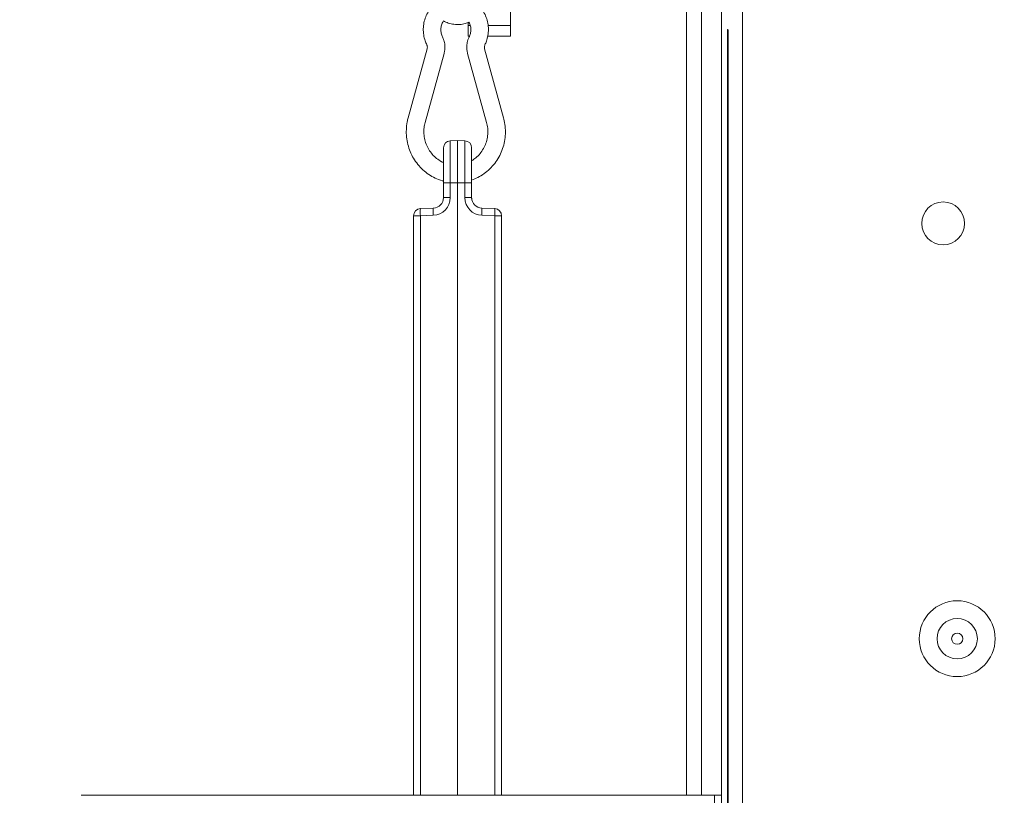
# Model space of a CAD drawing. Extents: x -2665 to 319, y -714 to 2611.
# Drawn here: x -276 to 3, y 1469 to 1689 of the extents above; entities that cross this region are included whole.
import ezdxf

# ---------------------------------------------------------------- set-up
doc = ezdxf.new("R2010")
doc.units = 0
doc.header["$LTSCALE"] = 5
doc.layers.add('SLD-0', color=7, linetype='Continuous')
doc.styles.add('Brunner 2014', font='arial.ttf', dxfattribs={"height": 35})
doc.dimstyles.new('Brunner 2014', dxfattribs={"dimscale": 5, "dimtxt": 35, "dimasz": 5, "dimexe": 3.175, "dimexo": 0, "dimgap": 0.762, "dimtad": 1, "dimdec": 0, "dimrnd": 1e-08, "dimtxsty": 'Brunner 2014', "dimcen": 0.09, "dimdle": 10, "dimclrd": 7, "dimclre": 7, "dimclrt": 7, "dimadec": 1, "dimazin": 2, "dimtfac": 0.666667, "dimtdec": 0, "dimtmove": 0, "dimatfit": 3, "dimldrblk": 'Filled-1', "dimfxl": 1, "dimtolj": 1, "dimlwd": 5, "dimlwe": 5, "dimarcsym": 0})

# ---------------------------------------------------------------- blocks, each defined once
blk = doc.blocks.new('*D167')
at = {"layer": 'Defpoints', "color": 0, "lineweight": 5, "transparency": 16777216}
for p in [(-464.01, 2390.6), (86.08, 1011.33), (302.75, 1011.33)]:
    blk.add_point(p, dxfattribs=at)
at = {"layer": 'SLD-0', "color": 7, "linetype": 'Continuous', "lineweight": 5, "transparency": 16777216}
for p, q in [((-464.01, 2390.6), (318.63, 2390.6)), ((302.75, 2365.6), (302.75, 1036.33)), ((86.08, 1011.33), (318.63, 1011.33))]:
    blk.add_line(p, q, dxfattribs=at)
at = {"layer": 'SLD-0', "color": 7, "lineweight": 5, "transparency": 16777216}
for points in [[(298.59, 2365.6), (306.92, 2365.6), (302.75, 2390.6)], [(298.59, 1036.33), (306.92, 1036.33), (302.75, 1011.33)]]:
    blk.add_solid(points, dxfattribs=at)
at = {"layer": 'SLD-0', "color": 7, "transparency": 16777216, "insert": (263.18, 1684.61), "char_height": 35, "attachment_point": 2, "rotation": 90, "style": 'Brunner 2014'}
blk.add_mtext('\\A1;1379', dxfattribs=at)
blk = doc.blocks.new('Filled-1')
at = {"color": 0}
for p, q in [((0, 0), (-1, 0.167)), ((-1, 0.167), (-1, -0.167)), ((-1, 0), (0, 0)), ((-1, -0.167), (0, 0))]:
    blk.add_line(p, q, dxfattribs=at)
at = {"color": 0, "flags": 128}
blk.add_lwpolyline([(-1, -0.167), (0, 0), (-1, 0.167), (-1, -0.167)], dxfattribs=at)
at = {"color": 0}
blk.add_solid([(-1, -0.167), (0, 0), (-1, 0.167), (-1, -0.167)], dxfattribs=at)

msp = doc.modelspace()

# ---------------------------------------------------------------- linework, layer by layer
at = {"color": 7, "linetype": 'Continuous', "lineweight": 18}
for p, q in [((-76.92, 1706.18), (-76.92, 1468.68)), ((-70.92, 1706.18), (-70.92, 1313.68)), ((-86.86, 1468.68), (-86.86, 1693.41)), ((-82.62, 1468.68), (-82.62, 1693.41)), ((-136.92, 1691.41), (-136.92, 1684.41)), ((-148.92, 1684.41), (-148.92, 1688.28)), ((-148.92, 1687.41), (-148.42, 1687.41)), ((-138.42, 1687.41), (-143.28, 1687.41)), ((-138.42, 1687.41), (-137.42, 1687.41)), ((-137.42, 1687.41), (-136.92, 1687.41)), ((-75.26, 1686.18), (-75.26, 1313.68)), ((-75.06, 1686.18), (-75.26, 1686.18)), ((-75.06, 1313.68), (-75.06, 1686.18)), ((-148.55, 1684.41), (-148.92, 1684.41)), ((-136.92, 1684.41), (-143.36, 1684.41)), ((-160.6, 1680.81), (-165.99, 1661.19)), ((-161.17, 1659.86), (-155.77, 1679.48)), ((-149.1, 1679.48), (-143.7, 1659.86)), ((-138.88, 1661.19), (-144.28, 1680.81)), ((-154.02, 1654.67), (-151.95, 1654.74)), ((-154.02, 1654.67), (-154.02, 1642.74)), ((-151.95, 1642.74), (-151.95, 1654.74)), ((-151.95, 1654.74), (-149.88, 1654.67)), ((-149.88, 1642.74), (-149.88, 1654.67)), ((-155.95, 1642.74), (-155.95, 1652.67)), ((-147.95, 1652.67), (-147.95, 1642.74)), ((-155.95, 1638.5), (-155.95, 1642.74)), ((-154.02, 1642.74), (-155.95, 1642.74)), ((-151.95, 1642.74), (-154.02, 1642.74)), ((-154.02, 1642.74), (-154.02, 1638.5)), ((-149.88, 1642.74), (-151.95, 1642.74)), ((-151.95, 1642.74), (-151.95, 1468.74)), ((-149.88, 1638.5), (-149.88, 1642.74)), ((-147.95, 1642.74), (-149.88, 1642.74)), ((-147.95, 1642.74), (-147.95, 1638.5)), ((-154.02, 1638.5), (-155.95, 1638.5)), ((-147.95, 1638.5), (-149.88, 1638.5)), ((-162.52, 1635.37), (-158.85, 1635.5)), ((-145.06, 1635.5), (-141.38, 1635.37)), ((-162.52, 1633.37), (-164.45, 1633.37)), ((-164.45, 1468.68), (-164.45, 1633.37)), ((-158.85, 1633.5), (-162.52, 1633.37)), ((-162.52, 1633.37), (-162.52, 1468.68)), ((-141.38, 1633.37), (-145.06, 1633.5)), ((-139.45, 1633.37), (-141.38, 1633.37)), ((-141.38, 1468.68), (-141.38, 1633.37)), ((-139.45, 1633.37), (-139.45, 1468.68)), ((-78.92, 1468.68), (-258.92, 1468.68)), ((-153.5, 1468.68), (-151.95, 1468.74)), ((-151.95, 1468.74), (-150.4, 1468.68)), ((-78.92, 863.68), (-78.92, 1468.68)), ((-76.92, 1468.68), (-78.92, 1468.68)), ((-76.92, 863.68), (-76.92, 1468.68))]:
    msp.add_line(p, q, dxfattribs=at)
for centre, radius in [((-13.92, 1631.18), 6.1), ((-9.92, 1513.18), 10.78), ((-9.92, 1513.18), 5.73), ((-9.92, 1513.18), 1.6)]:
    msp.add_circle(centre, radius, dxfattribs=at)
for centre, radius, start, end in [((-153.95, 1652.67), 2, 92, 180), ((-149.95, 1652.67), 2, 0, 88), ((-159.02, 1638.5), 5, 272, 0), ((-158.95, 1638.5), 3, 272, 0), ((-144.88, 1638.5), 5, 180, 268), ((-144.95, 1638.5), 3, 180, 268), ((-162.45, 1633.37), 2, 92, 180), ((-148.19, 1634.37), 14.37, 176.0129, 183.9871), ((-144.51, 1634.5), 14.37, 176.0129, 183.9871), ((-159.4, 1634.5), 14.37, 356.0129, 3.9871), ((-155.72, 1634.37), 14.37, 356.0129, 3.9871), ((-141.45, 1633.37), 2, 0, 88)]:
    msp.add_arc(centre, radius, start, end, dxfattribs=at)
for points, knots in [([(-159.56, 1692.25), (-159.79, 1691.97), (-160.38, 1691.24), (-161.04, 1689.87), (-161.55, 1688.21), (-161.75, 1686.48), (-161.63, 1684.74), (-161.26, 1683.21), (-160.87, 1682.32), (-160.7, 1681.95)], [0, 0, 0, 0, 0.099638, 0.257239, 0.415159, 0.573363, 0.73179, 0.890346, 1, 1, 1, 1]), ([(-144.17, 1681.95), (-144.03, 1682.27), (-143.65, 1683.11), (-143.27, 1684.58), (-143.12, 1686.31), (-143.29, 1688.06), (-143.78, 1689.72), (-144.3, 1690.91), (-144.72, 1691.46), (-144.8, 1691.56)], [0, 0, 0, 0, 0.1037268, 0.2752405, 0.4470891, 0.6191654, 0.7913591, 0.9635475, 1, 1, 1, 1]), ([(-156.22, 1684.16), (-156.29, 1684.32), (-156.51, 1684.82), (-156.72, 1685.77), (-156.69, 1686.95), (-156.43, 1687.97), (-156.09, 1688.5), (-155.96, 1688.7)], [0, 0, 0, 0, 0.1062876, 0.3532983, 0.5999432, 0.8460842, 1, 1, 1, 1]), ([(-155.96, 1688.7), (-155.51, 1688.48), (-154.56, 1688.03), (-152.99, 1687.7), (-151.35, 1687.66), (-149.89, 1687.87), (-149.05, 1688.22), (-148.72, 1688.36)], [0, 0, 0, 0, 0.199283, 0.418474, 0.637391, 0.856141, 1, 1, 1, 1]), ([(-148.72, 1688.36), (-148.62, 1688.17), (-148.33, 1687.63), (-148.15, 1686.62), (-148.19, 1685.45), (-148.43, 1684.63), (-148.62, 1684.23), (-148.66, 1684.16)], [0, 0, 0, 0, 0.15148, 0.422053, 0.691144, 0.946684, 1, 1, 1, 1]), ([(-75.06, 1686.18), (-75.08, 1686.2), (-75.1, 1686.23), (-75.14, 1686.26), (-75.16, 1686.26), (-75.19, 1686.26), (-75.22, 1686.23), (-75.24, 1686.2), (-75.26, 1686.18)], [0, 0, 0, 0, 0.276051, 0.39177, 0.5, 0.60823, 0.723949, 1, 1, 1, 1]), ([(-155.77, 1679.48), (-155.7, 1679.79), (-155.53, 1680.56), (-155.52, 1681.84), (-155.76, 1683.12), (-156.08, 1683.86), (-156.22, 1684.16)], [0, 0, 0, 0, 0.195275, 0.493952, 0.793525, 1, 1, 1, 1]), ([(-148.66, 1684.16), (-148.78, 1683.88), (-149.1, 1683.15), (-149.35, 1681.9), (-149.35, 1680.6), (-149.17, 1679.8), (-149.1, 1679.48)], [0, 0, 0, 0, 0.195647, 0.493613, 0.792561, 1, 1, 1, 1]), ([(-160.7, 1681.95), (-160.67, 1681.88), (-160.57, 1681.66), (-160.51, 1681.26), (-160.57, 1680.95), (-160.6, 1680.81)], [0, 0, 0, 0, 0.1963613, 0.6358362, 1, 1, 1, 1]), ([(-144.28, 1680.81), (-144.29, 1680.88), (-144.35, 1681.12), (-144.34, 1681.53), (-144.22, 1681.82), (-144.17, 1681.95)], [0, 0, 0, 0, 0.195726, 0.623944, 1, 1, 1, 1]), ([(-165.99, 1661.19), (-166.09, 1660.8), (-166.36, 1659.71), (-166.56, 1657.87), (-166.5, 1655.72), (-166.13, 1653.6), (-165.46, 1651.56), (-164.5, 1649.65), (-163.28, 1647.9), (-161.82, 1646.35), (-160.16, 1645.04), (-158.32, 1644.02), (-156.9, 1643.42), (-156.08, 1643.25), (-155.95, 1643.22)], [0, 0, 0, 0, 0.053192, 0.146105, 0.239112, 0.332154, 0.425202, 0.518227, 0.611204, 0.704106, 0.796914, 0.889614, 0.982202, 1, 1, 1, 1]), ([(-155.95, 1648.5), (-156.01, 1648.51), (-156.58, 1648.71), (-157.58, 1649.37), (-158.88, 1650.45), (-159.95, 1651.8), (-160.77, 1653.31), (-161.31, 1654.95), (-161.56, 1656.67), (-161.52, 1658.33), (-161.28, 1659.38), (-161.17, 1659.86)], [0, 0, 0, 0, 0.012756, 0.139316, 0.265539, 0.391373, 0.516826, 0.641952, 0.766827, 0.89154, 1, 1, 1, 1]), ([(-147.95, 1643.51), (-147.36, 1643.73), (-146.13, 1644.2), (-144.39, 1645.28), (-142.77, 1646.62), (-141.35, 1648.2), (-140.18, 1649.97), (-139.28, 1651.91), (-138.66, 1653.96), (-138.34, 1656.09), (-138.33, 1658.24), (-138.56, 1659.95), (-138.81, 1660.91), (-138.88, 1661.19)], [0, 0, 0, 0, 0.087417, 0.184108, 0.280876, 0.377742, 0.474718, 0.571803, 0.668992, 0.766268, 0.863613, 0.961004, 1, 1, 1, 1]), ([(-143.7, 1659.86), (-143.63, 1659.6), (-143.43, 1658.78), (-143.3, 1657.36), (-143.43, 1655.63), (-143.85, 1653.96), (-144.56, 1652.39), (-145.53, 1650.99), (-146.66, 1649.82), (-147.54, 1649.26), (-147.95, 1648.99)], [0, 0, 0, 0, 0.064227, 0.200054, 0.335927, 0.471743, 0.607592, 0.74359, 0.879855, 1, 1, 1, 1]), ([(-147.92, 1638.05), (-147.92, 1638.03), (-147.91, 1637.99), (-147.93, 1638.19), (-147.94, 1638.32)], [0, 0, 0, 0, 0.385351, 1, 1, 1, 1])]:
    msp.add_open_spline(points, degree=3, knots=knots, dxfattribs=at)

# ---------------------------------------------------------------- dimensions: what is measured, and where the dimension line sits
at = {"layer": 'SLD-0'}
dim = msp.add_linear_dim(base=(302.75, 1011.33), p1=(-464.01, 2390.6), p2=(86.08, 1011.33), angle=90, dimstyle='Brunner 2014', dxfattribs=at)
dim.commit()
dim.dimension.update_dxf_attribs({"geometry": '*D167', "text_midpoint": (302.75, 1684.61), "dimtype": 160})

doc.saveas('drawing.dxf')
